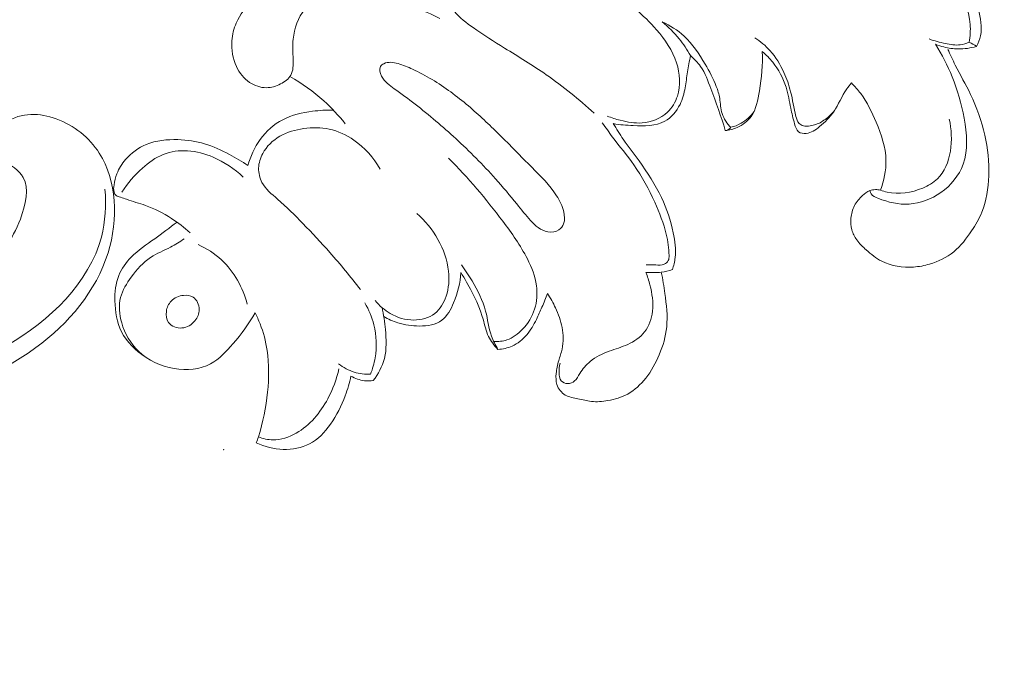
# Model space of a CAD drawing. Units: centimetres. Extents: x 165 to 332, y 127 to 363.
# Drawn here: x 284 to 290, y 239 to 243 of the extents above; entities that cross this region are included whole.
import ezdxf

# ---------------------------------------------------------------- set-up
doc = ezdxf.new("R2010")
doc.units = ezdxf.units.CM
doc.header["$MEASUREMENT"] = 0
doc.layers.add('layer 1', color=7, linetype='Continuous')

msp = doc.modelspace()

# ---------------------------------------------------------------- linework, layer by layer
at = {"layer": 'layer 1', "color": 250, "lineweight": 20}
for points, knots in [([(164.67986, 127.2386), (164.67986, 127.2386), (164.67986, 363.42431), (164.67986, 363.42431), (164.67986, 363.42431), (164.67986, 363.42431), (331.67985, 363.42431), (331.67985, 363.42431), (331.67985, 363.42431), (331.67985, 363.42431), (331.67985, 127.2386), (331.67985, 127.2386), (331.67985, 127.2386), (331.67985, 127.2386), (164.67986, 127.2386), (164.67986, 127.2386)], [0, 0, 0, 0, 0.2, 0.2, 0.2, 0.2, 0.4, 0.4, 0.4, 0.4, 0.6, 0.6, 0.6, 0.6, 1, 1, 1, 1]), ([(290.22939, 242.81179), (290.24079, 242.83369), (290.25029, 242.85719), (290.25539, 242.88129), (290.25539, 242.88129), (290.26759, 242.93809), (290.25559, 242.99799), (290.24179, 243.05619), (290.24179, 243.05619), (290.22669, 243.11959), (290.20949, 243.18089), (290.18129, 243.23719), (290.18129, 243.23719), (290.14949, 243.30049), (290.10379, 243.35739), (290.05359, 243.40859), (290.05359, 243.40859), (289.98359, 243.47999), (289.90469, 243.53999), (289.82409, 243.59779), (289.82409, 243.59779), (289.72219, 243.67079), (289.61759, 243.74039), (289.50679, 243.79819), (289.50679, 243.79819), (289.44239, 243.83179), (289.37599, 243.86139), (289.30849, 243.88799)], [0, 0, 0, 0, 0.125, 0.125, 0.125, 0.125, 0.25, 0.25, 0.25, 0.25, 0.375, 0.375, 0.375, 0.375, 0.5, 0.5, 0.5, 0.5, 0.625, 0.625, 0.625, 0.625, 0.75, 0.75, 0.75, 0.75, 1, 1, 1, 1]), ([(290.18129, 242.83889), (290.18789, 242.87729), (290.19079, 242.91669), (290.18829, 242.95549), (290.18829, 242.95549), (290.18209, 243.05029), (290.14299, 243.14139), (290.09379, 243.22459), (290.09379, 243.22459), (290.01599, 243.35599), (289.91309, 243.46789), (289.79549, 243.56019), (289.79549, 243.56019), (289.68159, 243.64979), (289.55399, 243.72099), (289.42269, 243.78199), (289.42269, 243.78199), (289.35119, 243.81519), (289.27849, 243.84539), (289.20419, 243.87139)], [0, 0, 0, 0, 0.1666667, 0.1666667, 0.1666667, 0.1666667, 0.3333333, 0.3333333, 0.3333333, 0.3333333, 0.5, 0.5, 0.5, 0.5, 0.6666667, 0.6666667, 0.6666667, 0.6666667, 1, 1, 1, 1]), ([(287.144, 243.48559), (287.096, 243.48409), (287.0482, 243.47559), (287.002, 243.46099), (287.002, 243.46099), (286.9525, 243.44529), (286.905, 243.42259), (286.8644, 243.38989), (286.8644, 243.38989), (286.8317, 243.36369), (286.8035, 243.33099), (286.7855, 243.29279), (286.7855, 243.29279), (286.7692, 243.25829), (286.7612, 243.21919), (286.764, 243.18119), (286.764, 243.18119), (286.7678, 243.12949), (286.7917, 243.07959), (286.8242, 243.03909), (286.8242, 243.03909), (286.858, 242.99709), (286.901, 242.96529), (286.9447, 242.93479), (286.9447, 242.93479), (287.0118, 242.88789), (287.0805, 242.84439), (287.1497, 242.80139), (287.1497, 242.80139), (287.2412, 242.74459), (287.3336, 242.68889), (287.4222, 242.62749), (287.4222, 242.62749), (287.5319, 242.55129), (287.6357, 242.46629), (287.7348, 242.37669)], [0, 0, 0, 0, 0.1, 0.1, 0.1, 0.1, 0.2, 0.2, 0.2, 0.2, 0.3, 0.3, 0.3, 0.3, 0.4, 0.4, 0.4, 0.4, 0.5, 0.5, 0.5, 0.5, 0.6, 0.6, 0.6, 0.6, 0.7, 0.7, 0.7, 0.7, 0.8, 0.8, 0.8, 0.8, 1, 1, 1, 1]), ([(287.8194, 242.35779), (287.8474, 242.34659), (287.8762, 242.33779), (287.9054, 242.33029), (287.9054, 242.33029), (287.9518, 242.31829), (287.9993, 242.30939), (288.0474, 242.31289), (288.0474, 242.31289), (288.10739, 242.31729), (288.16819, 242.34099), (288.21229, 242.38249), (288.21229, 242.38249), (288.24279, 242.41119), (288.26529, 242.44829), (288.27829, 242.48829), (288.27829, 242.48829), (288.30069, 242.55729), (288.29489, 242.63479), (288.27249, 242.70429), (288.27249, 242.70429), (288.24629, 242.78569), (288.19739, 242.85639), (288.14199, 242.92029), (288.14199, 242.92029), (288.0565, 243.01889), (287.9554, 243.10159), (287.8481, 243.17389), (287.8481, 243.17389), (287.7612, 243.23249), (287.6702, 243.28429), (287.5771, 243.33199), (287.5771, 243.33199), (287.4662, 243.38869), (287.3523, 243.43939), (287.2358, 243.48269)], [0, 0, 0, 0, 0.1, 0.1, 0.1, 0.1, 0.2, 0.2, 0.2, 0.2, 0.3, 0.3, 0.3, 0.3, 0.4, 0.4, 0.4, 0.4, 0.5, 0.5, 0.5, 0.5, 0.6, 0.6, 0.6, 0.6, 0.7, 0.7, 0.7, 0.7, 0.8, 0.8, 0.8, 0.8, 1, 1, 1, 1]), ([(286.71, 243.14129), (286.6543, 243.15759), (286.5986, 243.17349), (286.5436, 243.19199), (286.5436, 243.19199), (286.4494, 243.22379), (286.3575, 243.26319), (286.2611, 243.28769), (286.2611, 243.28769), (286.178, 243.30879), (286.0915, 243.31899), (286.0059, 243.31519), (286.0059, 243.31519), (285.9216, 243.31159), (285.838, 243.29449), (285.7578, 243.26739), (285.7578, 243.26739), (285.7135, 243.25239), (285.6702, 243.23439), (285.6302, 243.21089), (285.6302, 243.21089), (285.5846, 243.18409), (285.5433, 243.15029), (285.5054, 243.11229), (285.5054, 243.11229), (285.46221, 243.06889), (285.42361, 243.02009), (285.39931, 242.96439), (285.39931, 242.96439), (285.38341, 242.92799), (285.37361, 242.88859), (285.37061, 242.84849), (285.37061, 242.84849), (285.36641, 242.79109), (285.37601, 242.73229), (285.40071, 242.68029), (285.40071, 242.68029), (285.42021, 242.63929), (285.44911, 242.60259), (285.48681, 242.57739), (285.48681, 242.57739), (285.5191, 242.55579), (285.5578, 242.54259), (285.5957, 242.54259), (285.5957, 242.54259), (285.6277, 242.54259), (285.6592, 242.55199), (285.689, 242.56729), (285.689, 242.56729), (285.7157, 242.58089), (285.741, 242.59929), (285.7549, 242.62379), (285.7549, 242.62379), (285.7717, 242.65329), (285.7717, 242.69169), (285.7707, 242.72819), (285.7707, 242.72819), (285.7694, 242.77379), (285.7665, 242.81649), (285.7707, 242.86009), (285.7707, 242.86009), (285.7774, 242.92899), (285.802, 242.99999), (285.8467, 243.05429), (285.8467, 243.05429), (285.8813, 243.09629), (285.9279, 243.12829), (285.9786, 243.14559), (285.9786, 243.14559), (286.0163, 243.15849), (286.0563, 243.16319), (286.0962, 243.16449), (286.0962, 243.16449), (286.1613, 243.16649), (286.2261, 243.15929), (286.2898, 243.14709), (286.2898, 243.14709), (286.3529, 243.13499), (286.415, 243.11789), (286.4762, 243.09779), (286.4762, 243.09779), (286.5622, 243.06959), (286.6463, 243.03539), (286.7271, 242.99489)], [0, 0, 0, 0, 0.0454545, 0.0454545, 0.0454545, 0.0454545, 0.0909091, 0.0909091, 0.0909091, 0.0909091, 0.1363636, 0.1363636, 0.1363636, 0.1363636, 0.1818182, 0.1818182, 0.1818182, 0.1818182, 0.2272727, 0.2272727, 0.2272727, 0.2272727, 0.2727273, 0.2727273, 0.2727273, 0.2727273, 0.3181818, 0.3181818, 0.3181818, 0.3181818, 0.3636364, 0.3636364, 0.3636364, 0.3636364, 0.4090909, 0.4090909, 0.4090909, 0.4090909, 0.4545455, 0.4545455, 0.4545455, 0.4545455, 0.5, 0.5, 0.5, 0.5, 0.5454545, 0.5454545, 0.5454545, 0.5454545, 0.5909091, 0.5909091, 0.5909091, 0.5909091, 0.6363636, 0.6363636, 0.6363636, 0.6363636, 0.6818182, 0.6818182, 0.6818182, 0.6818182, 0.7272727, 0.7272727, 0.7272727, 0.7272727, 0.7727273, 0.7727273, 0.7727273, 0.7727273, 0.8181818, 0.8181818, 0.8181818, 0.8181818, 0.8636364, 0.8636364, 0.8636364, 0.8636364, 0.9090909, 0.9090909, 0.9090909, 0.9090909, 1, 1, 1, 1]), ([(288.17839, 242.97279), (288.21859, 242.93959), (288.25579, 242.90239), (288.28879, 242.86179), (288.28879, 242.86179), (288.31679, 242.82749), (288.34179, 242.79079), (288.36369, 242.75229)], [0, 0, 0, 0, 0.3333333, 0.3333333, 0.3333333, 0.3333333, 1, 1, 1, 1]), ([(288.17839, 242.97279), (288.22979, 242.94879), (288.27919, 242.91809), (288.32099, 242.87969), (288.32099, 242.87969), (288.37699, 242.82809), (288.41929, 242.76249), (288.45849, 242.69599), (288.45849, 242.69599), (288.48619, 242.64919), (288.51239, 242.60179), (288.53169, 242.55129), (288.53169, 242.55129), (288.54129, 242.52599), (288.54929, 242.49979), (288.55369, 242.47289), (288.55369, 242.47289), (288.55919, 242.43979), (288.55949, 242.40559), (288.56949, 242.37399), (288.56949, 242.37399), (288.58039, 242.33989), (288.60269, 242.30879), (288.62749, 242.28279)], [0, 0, 0, 0, 0.1428571, 0.1428571, 0.1428571, 0.1428571, 0.2857143, 0.2857143, 0.2857143, 0.2857143, 0.4285714, 0.4285714, 0.4285714, 0.4285714, 0.5714286, 0.5714286, 0.5714286, 0.5714286, 0.7142857, 0.7142857, 0.7142857, 0.7142857, 1, 1, 1, 1]), ([(289.30239, 242.39389), (289.28509, 242.37179), (289.26459, 242.35239), (289.24179, 242.33559), (289.24179, 242.33559), (289.22049, 242.31999), (289.19729, 242.30679), (289.17229, 242.29959), (289.17229, 242.29959), (289.15949, 242.29599), (289.14639, 242.29389), (289.13309, 242.29279), (289.13309, 242.29279), (289.12199, 242.29189), (289.11089, 242.29159), (289.09999, 242.29429), (289.09999, 242.29429), (289.08949, 242.29679), (289.07919, 242.30209), (289.07169, 242.30959), (289.07169, 242.30959), (289.05989, 242.32139), (289.05489, 242.33869), (289.05059, 242.35569), (289.05059, 242.35569), (289.03669, 242.41109), (289.02999, 242.46419), (289.01669, 242.51679), (289.01669, 242.51679), (289.00589, 242.55959), (288.99069, 242.60189), (288.97199, 242.64269), (288.97199, 242.64269), (288.94839, 242.69419), (288.91939, 242.74309), (288.88189, 242.78479), (288.88189, 242.78479), (288.85289, 242.81699), (288.81889, 242.84489), (288.78249, 242.86809)], [0, 0, 0, 0, 0.0909091, 0.0909091, 0.0909091, 0.0909091, 0.1818182, 0.1818182, 0.1818182, 0.1818182, 0.2727273, 0.2727273, 0.2727273, 0.2727273, 0.3636364, 0.3636364, 0.3636364, 0.3636364, 0.4545455, 0.4545455, 0.4545455, 0.4545455, 0.5454545, 0.5454545, 0.5454545, 0.5454545, 0.6363636, 0.6363636, 0.6363636, 0.6363636, 0.7272727, 0.7272727, 0.7272727, 0.7272727, 0.8181818, 0.8181818, 0.8181818, 0.8181818, 1, 1, 1, 1]), ([(289.92039, 242.86079), (289.95479, 242.84759), (289.99049, 242.83869), (290.02699, 242.83099), (290.02699, 242.83099), (290.05889, 242.82429), (290.09139, 242.81849), (290.12329, 242.82229), (290.12329, 242.82229), (290.14319, 242.82469), (290.16289, 242.83079), (290.18129, 242.83889)], [0, 0, 0, 0, 0.25, 0.25, 0.25, 0.25, 0.5, 0.5, 0.5, 0.5, 1, 1, 1, 1]), ([(289.60259, 241.87429), (289.59189, 241.87669), (289.58079, 241.87779), (289.56969, 241.87749), (289.56969, 241.87749), (289.55709, 241.87729), (289.54429, 241.87529), (289.53259, 241.87099), (289.53259, 241.87099), (289.51479, 241.86429), (289.49939, 241.85209), (289.48509, 241.83879), (289.48509, 241.83879), (289.46439, 241.81959), (289.44619, 241.79809), (289.43339, 241.77339), (289.43339, 241.77339), (289.42029, 241.74809), (289.41289, 241.71949), (289.41039, 241.69059), (289.41039, 241.69059), (289.40829, 241.66549), (289.40969, 241.64029), (289.41619, 241.61629), (289.41619, 241.61629), (289.42249, 241.59269), (289.43359, 241.5704), (289.44759, 241.5505), (289.44759, 241.5505), (289.46519, 241.5254), (289.48739, 241.5042), (289.51039, 241.4839), (289.51039, 241.4839), (289.54169, 241.4562), (289.57439, 241.4301), (289.61109, 241.4111), (289.61109, 241.4111), (289.67369, 241.3788), (289.74789, 241.3673), (289.81859, 241.3724), (289.81859, 241.3724), (289.85439, 241.375), (289.88929, 241.3818), (289.92359, 241.3921), (289.92359, 241.3921), (289.98009, 241.4091), (290.03479, 241.4356), (290.08059, 241.4726), (290.08059, 241.4726), (290.12689, 241.5102), (290.16389, 241.5586), (290.19729, 241.60889), (290.19729, 241.60889), (290.22299, 241.64749), (290.24649, 241.68729), (290.26399, 241.72969), (290.26399, 241.72969), (290.29469, 241.80409), (290.30699, 241.88649), (290.30929, 241.96819), (290.30929, 241.96819), (290.31189, 242.05769), (290.30249, 242.14639), (290.28299, 242.23309), (290.28299, 242.23309), (290.26249, 242.32489), (290.23069, 242.41429), (290.19019, 242.49919), (290.19019, 242.49919), (290.15929, 242.56399), (290.12329, 242.62619), (290.09099, 242.69029), (290.09099, 242.69029), (290.07399, 242.72419), (290.05799, 242.75859), (290.04199, 242.79299)], [0, 0, 0, 0, 0.05, 0.05, 0.05, 0.05, 0.1, 0.1, 0.1, 0.1, 0.15, 0.15, 0.15, 0.15, 0.2, 0.2, 0.2, 0.2, 0.25, 0.25, 0.25, 0.25, 0.3, 0.3, 0.3, 0.3, 0.35, 0.35, 0.35, 0.35, 0.4, 0.4, 0.4, 0.4, 0.45, 0.45, 0.45, 0.45, 0.5, 0.5, 0.5, 0.5, 0.55, 0.55, 0.55, 0.55, 0.6, 0.6, 0.6, 0.6, 0.65, 0.65, 0.65, 0.65, 0.7, 0.7, 0.7, 0.7, 0.75, 0.75, 0.75, 0.75, 0.8, 0.8, 0.8, 0.8, 0.85, 0.85, 0.85, 0.85, 0.9, 0.9, 0.9, 0.9, 1, 1, 1, 1]), ([(289.96259, 242.82599), (290.00419, 242.75879), (290.04039, 242.68759), (290.07009, 242.61449), (290.07009, 242.61449), (290.10539, 242.52739), (290.13159, 242.43769), (290.14899, 242.34289), (290.14899, 242.34289), (290.16729, 242.24249), (290.17589, 242.13649), (290.14209, 242.04349), (290.14209, 242.04349), (290.11539, 241.97019), (290.06239, 241.90489), (289.99689, 241.85859), (289.99689, 241.85859), (289.93519, 241.81489), (289.86249, 241.78799), (289.78999, 241.78349), (289.78999, 241.78349), (289.72169, 241.77909), (289.65349, 241.79459), (289.58639, 241.82159), (289.58639, 241.82159), (289.56979, 241.82829), (289.55319, 241.83569), (289.54299, 241.84929), (289.54299, 241.84929), (289.53829, 241.85569), (289.53489, 241.86329), (289.53259, 241.87099)], [0, 0, 0, 0, 0.1111111, 0.1111111, 0.1111111, 0.1111111, 0.2222222, 0.2222222, 0.2222222, 0.2222222, 0.3333333, 0.3333333, 0.3333333, 0.3333333, 0.4444444, 0.4444444, 0.4444444, 0.4444444, 0.5555556, 0.5555556, 0.5555556, 0.5555556, 0.6666667, 0.6666667, 0.6666667, 0.6666667, 0.7777778, 0.7777778, 0.7777778, 0.7777778, 1, 1, 1, 1]), ([(289.96259, 242.82599), (289.98009, 242.81889), (289.99799, 242.81299), (290.01629, 242.80829), (290.01629, 242.80829), (290.04659, 242.80059), (290.07779, 242.79639), (290.10909, 242.79589), (290.10909, 242.79589), (290.14969, 242.79529), (290.19039, 242.80079), (290.22939, 242.81179)], [0, 0, 0, 0, 0.25, 0.25, 0.25, 0.25, 0.5, 0.5, 0.5, 0.5, 1, 1, 1, 1]), ([(287.8594, 242.30839), (287.9023, 242.30029), (287.945, 242.29759), (287.9896, 242.29559), (287.9896, 242.29559), (288.0606, 242.29229), (288.13609, 242.29059), (288.19599, 242.32409), (288.19599, 242.32409), (288.23829, 242.34779), (288.27269, 242.38889), (288.29489, 242.43389), (288.29489, 242.43389), (288.31189, 242.46839), (288.32169, 242.50529), (288.32839, 242.54269), (288.32839, 242.54269), (288.33459, 242.57669), (288.33819, 242.61109), (288.34339, 242.64529), (288.34339, 242.64529), (288.34889, 242.68119), (288.35619, 242.71679), (288.36369, 242.75229)], [0, 0, 0, 0, 0.1428571, 0.1428571, 0.1428571, 0.1428571, 0.2857143, 0.2857143, 0.2857143, 0.2857143, 0.4285714, 0.4285714, 0.4285714, 0.4285714, 0.5714286, 0.5714286, 0.5714286, 0.5714286, 0.7142857, 0.7142857, 0.7142857, 0.7142857, 1, 1, 1, 1]), ([(288.36369, 242.75229), (288.38789, 242.73129), (288.41059, 242.70769), (288.42879, 242.68139), (288.42879, 242.68139), (288.45899, 242.63789), (288.47719, 242.58699), (288.49569, 242.53659), (288.49569, 242.53659), (288.52939, 242.44519), (288.56439, 242.35569), (288.58969, 242.26239)], [0, 0, 0, 0, 0.25, 0.25, 0.25, 0.25, 0.5, 0.5, 0.5, 0.5, 1, 1, 1, 1]), ([(288.58969, 242.26239), (288.61629, 242.26539), (288.64239, 242.27239), (288.66729, 242.28349), (288.66729, 242.28349), (288.70299, 242.29939), (288.73609, 242.32399), (288.75869, 242.35489), (288.75869, 242.35489), (288.79279, 242.40139), (288.80309, 242.46249), (288.81239, 242.52199), (288.81239, 242.52199), (288.82589, 242.60899), (288.83689, 242.69279), (288.83189, 242.77829)], [0, 0, 0, 0, 0.2, 0.2, 0.2, 0.2, 0.4, 0.4, 0.4, 0.4, 0.6, 0.6, 0.6, 0.6, 1, 1, 1, 1]), ([(288.83189, 242.77829), (288.85679, 242.75749), (288.87969, 242.73419), (288.90009, 242.70879), (288.90009, 242.70879), (288.93879, 242.66079), (288.96849, 242.60509), (288.98679, 242.54579), (288.98679, 242.54579), (289.00069, 242.50069), (289.00799, 242.45369), (289.01739, 242.40859), (289.01739, 242.40859), (289.02429, 242.37509), (289.03249, 242.34279), (289.04229, 242.30729), (289.04229, 242.30729), (289.04769, 242.28759), (289.05359, 242.26699), (289.06779, 242.25559), (289.06779, 242.25559), (289.08059, 242.24529), (289.09989, 242.24239), (289.11759, 242.24409), (289.11759, 242.24409), (289.15149, 242.24719), (289.17909, 242.26719), (289.20499, 242.28859), (289.20499, 242.28859), (289.24029, 242.31779), (289.27219, 242.34949), (289.29739, 242.38629), (289.29739, 242.38629), (289.32919, 242.43289), (289.35019, 242.48759), (289.38259, 242.53429), (289.38259, 242.53429), (289.39209, 242.54799), (289.40259, 242.56089), (289.41319, 242.57379)], [0, 0, 0, 0, 0.0909091, 0.0909091, 0.0909091, 0.0909091, 0.1818182, 0.1818182, 0.1818182, 0.1818182, 0.2727273, 0.2727273, 0.2727273, 0.2727273, 0.3636364, 0.3636364, 0.3636364, 0.3636364, 0.4545455, 0.4545455, 0.4545455, 0.4545455, 0.5454545, 0.5454545, 0.5454545, 0.5454545, 0.6363636, 0.6363636, 0.6363636, 0.6363636, 0.7272727, 0.7272727, 0.7272727, 0.7272727, 0.8181818, 0.8181818, 0.8181818, 0.8181818, 1, 1, 1, 1]), ([(283.45985, 241.14983), (283.56774, 241.19929), (283.66965, 241.26892), (283.75743, 241.34989), (283.75743, 241.34989), (283.85767, 241.44234), (283.93949, 241.54957), (283.99095, 241.68523), (283.99095, 241.68523), (284.02657, 241.77914), (284.04766, 241.88666), (284.00959, 241.95664), (284.00959, 241.95664), (283.98331, 242.00494), (283.92886, 242.03536), (283.87323, 242.07369), (283.87323, 242.07369), (283.83321, 242.10126), (283.79261, 242.13294), (283.78851, 242.17116), (283.78851, 242.17116), (283.78335, 242.21937), (283.83627, 242.278), (283.89213, 242.31495), (283.89213, 242.31495), (284.00038, 242.38656), (284.11965, 242.37678), (284.22364, 242.33914), (284.22364, 242.33914), (284.34207, 242.29627), (284.44067, 242.21727), (284.5058, 242.11538), (284.5058, 242.11538), (284.62044, 241.93605), (284.6314, 241.68581), (284.56271, 241.4649), (284.56271, 241.4649), (284.48521, 241.21571), (284.30634, 241.00384), (284.09141, 240.8466), (284.09141, 240.8466), (283.82548, 240.65205), (283.50435, 240.54114), (283.19427, 240.53447), (283.19427, 240.53447), (282.971, 240.52967), (282.75347, 240.5789), (282.55077, 240.65576), (282.55077, 240.65576), (282.34028, 240.73558), (282.1458, 240.84519), (281.96658, 240.97506), (281.96658, 240.97506), (281.80893, 241.08928), (281.66309, 241.2192), (281.54517, 241.37505), (281.54517, 241.37505), (281.36738, 241.61005), (281.25306, 241.90404), (281.24163, 242.20813), (281.24163, 242.20813), (281.236, 242.358), (281.25536, 242.51033), (281.29298, 242.65848)], [0, 0, 0, 0, 0.0588235, 0.0588235, 0.0588235, 0.0588235, 0.1176471, 0.1176471, 0.1176471, 0.1176471, 0.1764706, 0.1764706, 0.1764706, 0.1764706, 0.2352941, 0.2352941, 0.2352941, 0.2352941, 0.2941176, 0.2941176, 0.2941176, 0.2941176, 0.3529412, 0.3529412, 0.3529412, 0.3529412, 0.4117647, 0.4117647, 0.4117647, 0.4117647, 0.4705882, 0.4705882, 0.4705882, 0.4705882, 0.5294118, 0.5294118, 0.5294118, 0.5294118, 0.5882353, 0.5882353, 0.5882353, 0.5882353, 0.6470588, 0.6470588, 0.6470588, 0.6470588, 0.7058824, 0.7058824, 0.7058824, 0.7058824, 0.7647059, 0.7647059, 0.7647059, 0.7647059, 0.8235294, 0.8235294, 0.8235294, 0.8235294, 0.8823529, 0.8823529, 0.8823529, 0.8823529, 1, 1, 1, 1]), ([(286.3624, 242.69949), (286.3534, 242.69509), (286.3448, 242.68889), (286.34, 242.68089), (286.34, 242.68089), (286.3298, 242.66379), (286.3372, 242.63879), (286.3479, 242.61849), (286.3479, 242.61849), (286.3679, 242.58049), (286.3994, 242.55849), (286.4308, 242.53599), (286.4308, 242.53599), (286.4762, 242.50349), (286.5216, 242.46969), (286.5662, 242.43499), (286.5662, 242.43499), (286.658, 242.36369), (286.7465, 242.28889), (286.8318, 242.21039), (286.8318, 242.21039), (286.9221, 242.12729), (287.0089, 242.04009), (287.0909, 241.94849), (287.0909, 241.94849), (287.1388, 241.89499), (287.1852, 241.83989), (287.2302, 241.78409), (287.2302, 241.78409), (287.2597, 241.74759), (287.2886, 241.71069), (287.3202, 241.67589), (287.3202, 241.67589), (287.3356, 241.65899), (287.3516, 241.64269), (287.37, 241.62959), (287.37, 241.62959), (287.3887, 241.61639), (287.4098, 241.60649), (287.4329, 241.60269), (287.4329, 241.60269), (287.4576, 241.59859), (287.4845, 241.60139), (287.5048, 241.61529), (287.5048, 241.61529), (287.5187, 241.62469), (287.5294, 241.63939), (287.5353, 241.65529), (287.5353, 241.65529), (287.5444, 241.67979), (287.542, 241.70729), (287.5359, 241.73309), (287.5359, 241.73309), (287.5269, 241.77119), (287.5099, 241.80569), (287.4895, 241.83779), (287.4895, 241.83779), (287.4455, 241.90699), (287.3859, 241.96489), (287.3276, 242.02319), (287.3276, 242.02319), (287.256, 242.09489), (287.1863, 242.16709), (287.1148, 242.23779), (287.1148, 242.23779), (287.0499, 242.30189), (286.9835, 242.36479), (286.9138, 242.42379), (286.9138, 242.42379), (286.8391, 242.48699), (286.7606, 242.54569), (286.6766, 242.59599), (286.6766, 242.59599), (286.6354, 242.62069), (286.5929, 242.64329), (286.5499, 242.66349), (286.5499, 242.66349), (286.5193, 242.67789), (286.4885, 242.69099), (286.4548, 242.70019), (286.4548, 242.70019), (286.4241, 242.70849), (286.3911, 242.71349), (286.3624, 242.69949)], [0, 0, 0, 0, 0.0454545, 0.0454545, 0.0454545, 0.0454545, 0.0909091, 0.0909091, 0.0909091, 0.0909091, 0.1363636, 0.1363636, 0.1363636, 0.1363636, 0.1818182, 0.1818182, 0.1818182, 0.1818182, 0.2272727, 0.2272727, 0.2272727, 0.2272727, 0.2727273, 0.2727273, 0.2727273, 0.2727273, 0.3181818, 0.3181818, 0.3181818, 0.3181818, 0.3636364, 0.3636364, 0.3636364, 0.3636364, 0.4090909, 0.4090909, 0.4090909, 0.4090909, 0.4545455, 0.4545455, 0.4545455, 0.4545455, 0.5, 0.5, 0.5, 0.5, 0.5454545, 0.5454545, 0.5454545, 0.5454545, 0.5909091, 0.5909091, 0.5909091, 0.5909091, 0.6363636, 0.6363636, 0.6363636, 0.6363636, 0.6818182, 0.6818182, 0.6818182, 0.6818182, 0.7272727, 0.7272727, 0.7272727, 0.7272727, 0.7727273, 0.7727273, 0.7727273, 0.7727273, 0.8181818, 0.8181818, 0.8181818, 0.8181818, 0.8636364, 0.8636364, 0.8636364, 0.8636364, 0.9090909, 0.9090909, 0.9090909, 0.9090909, 1, 1, 1, 1]), ([(286.1101, 242.30789), (286.0678, 242.36129), (286.0212, 242.41139), (285.9707, 242.45709), (285.9707, 242.45709), (285.9033, 242.51809), (285.8288, 242.57139), (285.7499, 242.61589)], [0, 0, 0, 0, 0.3333333, 0.3333333, 0.3333333, 0.3333333, 1, 1, 1, 1]), ([(289.41319, 242.57379), (289.43479, 242.55199), (289.45529, 242.52879), (289.47369, 242.50429), (289.47369, 242.50429), (289.51619, 242.44749), (289.54759, 242.38329), (289.57549, 242.31679), (289.57549, 242.31679), (289.60879, 242.23699), (289.63709, 242.15389), (289.63879, 242.06869), (289.63879, 242.06869), (289.64009, 242.00289), (289.62569, 241.93599), (289.60259, 241.87429)], [0, 0, 0, 0, 0.2, 0.2, 0.2, 0.2, 0.4, 0.4, 0.4, 0.4, 0.6, 0.6, 0.6, 0.6, 1, 1, 1, 1]), ([(286.033, 242.39649), (285.9878, 242.39789), (285.9427, 242.39479), (285.8975, 242.38899), (285.8975, 242.38899), (285.83, 242.38019), (285.7623, 242.36529), (285.7024, 242.33379), (285.7024, 242.33379), (285.645, 242.30349), (285.5949, 242.25789), (285.5561, 242.20459), (285.5561, 242.20459), (285.5188, 242.15339), (285.49181, 242.09509), (285.47591, 242.03439)], [0, 0, 0, 0, 0.2, 0.2, 0.2, 0.2, 0.4, 0.4, 0.4, 0.4, 0.6, 0.6, 0.6, 0.6, 1, 1, 1, 1]), ([(288.62629, 242.28419), (288.64949, 242.28979), (288.67219, 242.29839), (288.69319, 242.31029), (288.69319, 242.31029), (288.72679, 242.32939), (288.75599, 242.35699), (288.77849, 242.38849)], [0, 0, 0, 0, 0.3333333, 0.3333333, 0.3333333, 0.3333333, 1, 1, 1, 1]), ([(289.60259, 241.87429), (289.61709, 241.86919), (289.63199, 241.86499), (289.64699, 241.86179), (289.64699, 241.86179), (289.72309, 241.84579), (289.80529, 241.85719), (289.87859, 241.88809), (289.87859, 241.88809), (289.91389, 241.90289), (289.94709, 241.92229), (289.97379, 241.94819), (289.97379, 241.94819), (290.06729, 242.03879), (290.08119, 242.20859), (290.05169, 242.33759)], [0, 0, 0, 0, 0.2, 0.2, 0.2, 0.2, 0.4, 0.4, 0.4, 0.4, 0.6, 0.6, 0.6, 0.6, 1, 1, 1, 1]), ([(286.3385, 242.01099), (286.2965, 242.08549), (286.2376, 242.15179), (286.1668, 242.20069), (286.1668, 242.20069), (286.1178, 242.23459), (286.063, 242.26009), (286.0057, 242.27229), (286.0057, 242.27229), (285.9514, 242.28389), (285.8948, 242.28359), (285.8393, 242.27589), (285.8393, 242.27589), (285.7847, 242.26829), (285.7311, 242.25349), (285.6835, 242.22579), (285.6835, 242.22579), (285.6376, 242.19909), (285.5973, 242.16029), (285.5719, 242.11309), (285.5719, 242.11309), (285.5563, 242.08389), (285.5464, 242.05139), (285.5454, 242.01819), (285.5454, 242.01819), (285.5445, 241.98599), (285.552, 241.95309), (285.5666, 241.92509), (285.5666, 241.92509), (285.5898, 241.88099), (285.6308, 241.84919), (285.6693, 241.81599), (285.6693, 241.81599), (285.7282, 241.76519), (285.7811, 241.71139), (285.834, 241.65669), (285.834, 241.65669), (285.8938, 241.59479), (285.9535, 241.5318), (286.011, 241.467), (286.011, 241.467), (286.0801, 241.389), (286.146, 241.3082), (286.2093, 241.2254)], [0, 0, 0, 0, 0.0833333, 0.0833333, 0.0833333, 0.0833333, 0.1666667, 0.1666667, 0.1666667, 0.1666667, 0.25, 0.25, 0.25, 0.25, 0.3333333, 0.3333333, 0.3333333, 0.3333333, 0.4166667, 0.4166667, 0.4166667, 0.4166667, 0.5, 0.5, 0.5, 0.5, 0.5833333, 0.5833333, 0.5833333, 0.5833333, 0.6666667, 0.6666667, 0.6666667, 0.6666667, 0.75, 0.75, 0.75, 0.75, 0.8333333, 0.8333333, 0.8333333, 0.8333333, 1, 1, 1, 1]), ([(288.0741, 241.3879), (288.09499, 241.3861), (288.11559, 241.387), (288.13699, 241.386), (288.13699, 241.386), (288.15579, 241.3852), (288.17509, 241.3829), (288.19219, 241.3904), (288.19219, 241.3904), (288.20339, 241.3952), (288.21359, 241.4042), (288.21859, 241.4151), (288.21859, 241.4151), (288.22329, 241.4251), (288.22349, 241.4367), (288.22339, 241.4481), (288.22339, 241.4481), (288.22299, 241.496), (288.21599, 241.5416), (288.20519, 241.58649), (288.20519, 241.58649), (288.18789, 241.65789), (288.16099, 241.72759), (288.13029, 241.79529), (288.13029, 241.79529), (288.09159, 241.88049), (288.047, 241.96249), (287.9939, 242.03849), (287.9939, 242.03849), (287.9502, 242.10079), (287.9008, 242.15909), (287.8551, 242.22009), (287.8551, 242.22009), (287.8319, 242.25099), (287.8096, 242.28259), (287.7874, 242.31429)], [0, 0, 0, 0, 0.1, 0.1, 0.1, 0.1, 0.2, 0.2, 0.2, 0.2, 0.3, 0.3, 0.3, 0.3, 0.4, 0.4, 0.4, 0.4, 0.5, 0.5, 0.5, 0.5, 0.6, 0.6, 0.6, 0.6, 0.7, 0.7, 0.7, 0.7, 0.8, 0.8, 0.8, 0.8, 1, 1, 1, 1]), ([(288.24499, 241.3557), (288.25369, 241.3812), (288.26029, 241.4076), (288.26339, 241.4344), (288.26339, 241.4344), (288.26969, 241.4878), (288.26249, 241.5422), (288.25119, 241.59539), (288.25119, 241.59539), (288.23419, 241.67559), (288.20809, 241.75279), (288.17349, 241.82599), (288.17349, 241.82599), (288.13359, 241.91029), (288.0825, 241.98929), (288.0277, 242.06489), (288.0277, 242.06489), (287.9934, 242.11209), (287.9577, 242.15799), (287.9248, 242.20599), (287.9248, 242.20599), (287.9019, 242.23939), (287.8804, 242.27369), (287.8594, 242.30839)], [0, 0, 0, 0, 0.1428571, 0.1428571, 0.1428571, 0.1428571, 0.2857143, 0.2857143, 0.2857143, 0.2857143, 0.4285714, 0.4285714, 0.4285714, 0.4285714, 0.5714286, 0.5714286, 0.5714286, 0.5714286, 0.7142857, 0.7142857, 0.7142857, 0.7142857, 1, 1, 1, 1]), ([(288.58969, 242.26239), (288.59789, 242.26369), (288.60609, 242.26659), (288.61299, 242.27139), (288.61299, 242.27139), (288.61809, 242.27479), (288.62259, 242.27929), (288.62629, 242.28419)], [0, 0, 0, 0, 0.3333333, 0.3333333, 0.3333333, 0.3333333, 1, 1, 1, 1]), ([(285.47591, 242.03439), (285.43681, 242.06069), (285.39621, 242.08439), (285.35451, 242.10659), (285.35451, 242.10659), (285.30241, 242.13449), (285.24881, 242.16019), (285.19271, 242.17699), (285.19271, 242.17699), (285.13661, 242.19379), (285.07801, 242.20179), (285.01861, 242.20369), (285.01861, 242.20369), (284.94801, 242.20579), (284.87611, 242.19939), (284.81161, 242.17229), (284.81161, 242.17229), (284.76041, 242.15069), (284.71391, 242.11619), (284.67711, 242.07339), (284.67711, 242.07339), (284.65341, 242.04569), (284.63371, 242.01469), (284.62061, 241.98109), (284.62061, 241.98109), (284.61171, 241.95799), (284.60581, 241.93359), (284.60181, 241.90879), (284.60181, 241.90879), (284.59931, 241.89299), (284.59761, 241.87709), (284.60181, 241.86129), (284.60181, 241.86129), (284.60421, 241.85249), (284.60841, 241.84379), (284.61501, 241.83839), (284.61501, 241.83839), (284.62281, 241.83209), (284.63381, 241.83049), (284.64421, 241.82799), (284.64421, 241.82799), (284.65811, 241.82459), (284.67081, 241.81939), (284.68371, 241.81469), (284.68371, 241.81469), (284.72381, 241.79989), (284.76601, 241.78909), (284.80691, 241.77469), (284.80691, 241.77469), (284.86691, 241.75359), (284.92391, 241.72469), (284.97721, 241.69009), (284.97721, 241.69009), (285.02001, 241.66229), (285.06041, 241.63079), (285.09761, 241.59589)], [0, 0, 0, 0, 0.0666667, 0.0666667, 0.0666667, 0.0666667, 0.1333333, 0.1333333, 0.1333333, 0.1333333, 0.2, 0.2, 0.2, 0.2, 0.2666667, 0.2666667, 0.2666667, 0.2666667, 0.3333333, 0.3333333, 0.3333333, 0.3333333, 0.4, 0.4, 0.4, 0.4, 0.4666667, 0.4666667, 0.4666667, 0.4666667, 0.5333333, 0.5333333, 0.5333333, 0.5333333, 0.6, 0.6, 0.6, 0.6, 0.6666667, 0.6666667, 0.6666667, 0.6666667, 0.7333333, 0.7333333, 0.7333333, 0.7333333, 0.8, 0.8, 0.8, 0.8, 0.8666667, 0.8666667, 0.8666667, 0.8666667, 1, 1, 1, 1]), ([(284.65371, 241.86119), (284.69001, 241.91949), (284.73561, 241.97139), (284.78711, 242.01759), (284.78711, 242.01759), (284.82801, 242.05419), (284.87261, 242.08729), (284.92281, 242.10729), (284.92281, 242.10729), (284.97251, 242.12719), (285.02761, 242.13429), (285.08141, 242.13099), (285.08141, 242.13099), (285.13911, 242.12749), (285.19511, 242.11189), (285.24831, 242.08929), (285.24831, 242.08929), (285.32101, 242.05829), (285.38851, 242.01429), (285.44541, 241.95999)], [0, 0, 0, 0, 0.1666667, 0.1666667, 0.1666667, 0.1666667, 0.3333333, 0.3333333, 0.3333333, 0.3333333, 0.5, 0.5, 0.5, 0.5, 0.6666667, 0.6666667, 0.6666667, 0.6666667, 1, 1, 1, 1]), ([(287.0795, 240.8866), (287.1084, 240.885), (287.1382, 240.8881), (287.1656, 240.8975), (287.1656, 240.8975), (287.2044, 240.9106), (287.2385, 240.9362), (287.2673, 240.9665), (287.2673, 240.9665), (287.303, 241.0041), (287.3304, 241.049), (287.3459, 241.098), (287.3459, 241.098), (287.3615, 241.1469), (287.3653, 241.2), (287.3585, 241.251), (287.3585, 241.251), (287.3504, 241.3122), (287.3271, 241.3705), (287.299, 241.4255), (287.299, 241.4255), (287.254, 241.5135), (287.1969, 241.59339), (287.1378, 241.67179), (287.1378, 241.67179), (287.0289, 241.81629), (286.9133, 241.95589), (286.7846, 242.08209)], [0, 0, 0, 0, 0.125, 0.125, 0.125, 0.125, 0.25, 0.25, 0.25, 0.25, 0.375, 0.375, 0.375, 0.375, 0.5, 0.5, 0.5, 0.5, 0.625, 0.625, 0.625, 0.625, 0.75, 0.75, 0.75, 0.75, 1, 1, 1, 1]), ([(284.54276, 241.88033), (284.55084, 241.77749), (284.54606, 241.67009), (284.51917, 241.56758), (284.51917, 241.56758), (284.44213, 241.2739), (284.18351, 241.0202), (283.90359, 240.86166), (283.90359, 240.86166), (283.71247, 240.75342), (283.51142, 240.68953), (283.30617, 240.66221), (283.30617, 240.66221), (283.1069, 240.6357), (282.90369, 240.64366), (282.71312, 240.68462)], [0, 0, 0, 0, 0.2, 0.2, 0.2, 0.2, 0.4, 0.4, 0.4, 0.4, 0.6, 0.6, 0.6, 0.6, 1, 1, 1, 1]), ([(286.3066, 241.1538), (286.3336, 241.1204), (286.3667, 241.0915), (286.404, 241.0697), (286.404, 241.0697), (286.4505, 241.0425), (286.5035, 241.0265), (286.558, 241.0268), (286.558, 241.0268), (286.6068, 241.027), (286.6568, 241.0404), (286.6943, 241.0697), (286.6943, 241.0697), (286.7296, 241.0973), (286.7539, 241.1389), (286.7687, 241.1825), (286.7687, 241.1825), (286.7865, 241.2351), (286.7905, 241.2906), (286.7846, 241.3453), (286.7846, 241.3453), (286.7691, 241.4897), (286.6851, 241.62859), (286.5775, 241.72289)], [0, 0, 0, 0, 0.1428571, 0.1428571, 0.1428571, 0.1428571, 0.2857143, 0.2857143, 0.2857143, 0.2857143, 0.4285714, 0.4285714, 0.4285714, 0.4285714, 0.5714286, 0.5714286, 0.5714286, 0.5714286, 0.7142857, 0.7142857, 0.7142857, 0.7142857, 1, 1, 1, 1]), ([(285.01361, 241.66509), (284.96431, 241.62969), (284.91661, 241.59229), (284.86711, 241.5569), (284.86711, 241.5569), (284.81431, 241.5191), (284.75961, 241.4837), (284.71381, 241.4371), (284.71381, 241.4371), (284.67981, 241.4026), (284.65081, 241.3619), (284.63291, 241.3173), (284.63291, 241.3173), (284.61221, 241.2657), (284.60661, 241.2088), (284.60751, 241.1518), (284.60751, 241.1518), (284.60861, 241.0816), (284.61981, 241.0113), (284.65081, 240.9501), (284.65081, 240.9501), (284.68471, 240.8831), (284.74251, 240.827), (284.80581, 240.7872)], [0, 0, 0, 0, 0.1428571, 0.1428571, 0.1428571, 0.1428571, 0.2857143, 0.2857143, 0.2857143, 0.2857143, 0.4285714, 0.4285714, 0.4285714, 0.4285714, 0.5714286, 0.5714286, 0.5714286, 0.5714286, 0.7142857, 0.7142857, 0.7142857, 0.7142857, 1, 1, 1, 1]), ([(285.06001, 241.556), (285.03061, 241.5375), (285.00141, 241.5189), (284.97061, 241.5027), (284.97061, 241.5027), (284.92731, 241.4799), (284.88111, 241.462), (284.84081, 241.4352), (284.84081, 241.4352), (284.79141, 241.4024), (284.75101, 241.3563), (284.71471, 241.3068), (284.71471, 241.3068), (284.68471, 241.2658), (284.65741, 241.2224), (284.64511, 241.1746), (284.64511, 241.1746), (284.63141, 241.1214), (284.63611, 241.0628), (284.65171, 241.0082), (284.65171, 241.0082), (284.67171, 240.9379), (284.70961, 240.874), (284.76081, 240.8246), (284.76081, 240.8246), (284.82371, 240.764), (284.90661, 240.7251), (284.99511, 240.7105), (284.99511, 240.7105), (285.07641, 240.697), (285.16261, 240.704), (285.23221, 240.7409), (285.23221, 240.7409), (285.28911, 240.7711), (285.33491, 240.8213), (285.37801, 240.8722), (285.37801, 240.8722), (285.43231, 240.9362), (285.48221, 241.0013), (285.522, 241.0738)], [0, 0, 0, 0, 0.0909091, 0.0909091, 0.0909091, 0.0909091, 0.1818182, 0.1818182, 0.1818182, 0.1818182, 0.2727273, 0.2727273, 0.2727273, 0.2727273, 0.3636364, 0.3636364, 0.3636364, 0.3636364, 0.4545455, 0.4545455, 0.4545455, 0.4545455, 0.5454545, 0.5454545, 0.5454545, 0.5454545, 0.6363636, 0.6363636, 0.6363636, 0.6363636, 0.7272727, 0.7272727, 0.7272727, 0.7272727, 0.8181818, 0.8181818, 0.8181818, 0.8181818, 1, 1, 1, 1]), ([(285.15021, 241.5186), (285.20551, 241.4937), (285.25811, 241.4608), (285.30311, 241.4192), (285.30311, 241.4192), (285.38541, 241.3431), (285.44241, 241.2377), (285.47141, 241.1297)], [0, 0, 0, 0, 0.3333333, 0.3333333, 0.3333333, 0.3333333, 1, 1, 1, 1]), ([(286.8686, 241.3869), (286.8936, 241.3534), (286.9163, 241.3182), (286.9378, 241.282), (286.9378, 241.282), (286.9745, 241.2198), (287.0076, 241.1545), (287.0261, 241.0849), (287.0261, 241.0849), (287.0404, 241.0312), (287.0461, 240.9749), (287.0646, 240.9227), (287.0646, 240.9227), (287.0754, 240.8922), (287.0905, 240.8632), (287.1068, 240.8353)], [0, 0, 0, 0, 0.2, 0.2, 0.2, 0.2, 0.4, 0.4, 0.4, 0.4, 0.6, 0.6, 0.6, 0.6, 1, 1, 1, 1]), ([(286.3619, 241.049), (286.391, 241.0326), (286.4221, 241.0192), (286.4538, 241.0092), (286.4538, 241.0092), (286.4989, 240.995), (286.5454, 240.9877), (286.5944, 240.9878), (286.5944, 240.9878), (286.6466, 240.9878), (286.7016, 240.9962), (286.741, 241.0256), (286.741, 241.0256), (286.7767, 241.0522), (286.7995, 241.096), (286.8179, 241.1401), (286.8179, 241.1401), (286.8447, 241.2044), (286.862, 241.2691), (286.8644, 241.3364)], [0, 0, 0, 0, 0.1666667, 0.1666667, 0.1666667, 0.1666667, 0.3333333, 0.3333333, 0.3333333, 0.3333333, 0.5, 0.5, 0.5, 0.5, 0.6666667, 0.6666667, 0.6666667, 0.6666667, 1, 1, 1, 1]), ([(287.1068, 240.8353), (287.0825, 240.8601), (287.0604, 240.8884), (287.0454, 240.9198), (287.0454, 240.9198), (287.0285, 240.9551), (287.0207, 240.9943), (287.0098, 241.0324), (287.0098, 241.0324), (286.9921, 241.0947), (286.9661, 241.1538), (286.9368, 241.2111), (286.9368, 241.2111), (286.9148, 241.2541), (286.8909, 241.2961), (286.8644, 241.3364)], [0, 0, 0, 0, 0.2, 0.2, 0.2, 0.2, 0.4, 0.4, 0.4, 0.4, 0.6, 0.6, 0.6, 0.6, 1, 1, 1, 1]), ([(287.4296, 241.2004), (287.4497, 241.1703), (287.4672, 241.1384), (287.4825, 241.1055), (287.4825, 241.1055), (287.5014, 241.0652), (287.517, 241.0232), (287.5256, 240.9792), (287.5256, 240.9792), (287.5347, 240.9326), (287.5359, 240.8837), (287.5256, 240.8378), (287.5256, 240.8378), (287.5199, 240.812), (287.5105, 240.7871), (287.5031, 240.7618), (287.5031, 240.7618), (287.4951, 240.7343), (287.4894, 240.7062), (287.4867, 240.6774), (287.4867, 240.6774), (287.4845, 240.6534), (287.4845, 240.6288), (287.4919, 240.6059), (287.4919, 240.6059), (287.501, 240.5778), (287.5213, 240.5521), (287.5463, 240.5373), (287.5463, 240.5373), (287.5711, 240.5228), (287.6005, 240.519), (287.629, 240.5132), (287.629, 240.5132), (287.6585, 240.5073), (287.687, 240.4992), (287.7162, 240.4959), (287.7162, 240.4959), (287.7517, 240.4919), (287.7883, 240.4949), (287.8242, 240.5012), (287.8242, 240.5012), (287.8696, 240.5091), (287.9141, 240.522), (287.9539, 240.5441), (287.9539, 240.5441), (287.9991, 240.5692), (288.0382, 240.6062), (288.0708, 240.6473), (288.0708, 240.6473), (288.10779, 240.6939), (288.13649, 240.746), (288.15949, 240.8009), (288.15949, 240.8009), (288.18369, 240.8588), (288.20179, 240.9198), (288.20789, 240.9817), (288.20789, 240.9817), (288.21509, 241.054), (288.20609, 241.1276), (288.19599, 241.2001), (288.19599, 241.2001), (288.18949, 241.2467), (288.18259, 241.2929), (288.17289, 241.3387)], [0, 0, 0, 0, 0.0588235, 0.0588235, 0.0588235, 0.0588235, 0.1176471, 0.1176471, 0.1176471, 0.1176471, 0.1764706, 0.1764706, 0.1764706, 0.1764706, 0.2352941, 0.2352941, 0.2352941, 0.2352941, 0.2941176, 0.2941176, 0.2941176, 0.2941176, 0.3529412, 0.3529412, 0.3529412, 0.3529412, 0.4117647, 0.4117647, 0.4117647, 0.4117647, 0.4705882, 0.4705882, 0.4705882, 0.4705882, 0.5294118, 0.5294118, 0.5294118, 0.5294118, 0.5882353, 0.5882353, 0.5882353, 0.5882353, 0.6470588, 0.6470588, 0.6470588, 0.6470588, 0.7058824, 0.7058824, 0.7058824, 0.7058824, 0.7647059, 0.7647059, 0.7647059, 0.7647059, 0.8235294, 0.8235294, 0.8235294, 0.8235294, 0.8823529, 0.8823529, 0.8823529, 0.8823529, 1, 1, 1, 1]), ([(287.5122, 240.7455), (287.5064, 240.7258), (287.5051, 240.7057), (287.5057, 240.6843), (287.5057, 240.6843), (287.5062, 240.665), (287.5083, 240.6445), (287.52, 240.6306), (287.52, 240.6306), (287.5298, 240.6189), (287.5465, 240.6119), (287.5625, 240.6118), (287.5625, 240.6118), (287.5789, 240.6117), (287.5946, 240.6189), (287.6066, 240.6294), (287.6066, 240.6294), (287.6213, 240.6423), (287.6304, 240.6601), (287.6407, 240.6771), (287.6407, 240.6771), (287.6593, 240.7074), (287.6819, 240.7347), (287.7087, 240.7568), (287.7087, 240.7568), (287.7447, 240.7865), (287.7883, 240.8068), (287.8323, 240.823), (287.8323, 240.823), (287.8731, 240.8381), (287.9145, 240.8497), (287.9542, 240.8679), (287.9542, 240.8679), (287.9958, 240.8869), (288.0356, 240.913), (288.0637, 240.9489), (288.0637, 240.9489), (288.09329, 240.9867), (288.10979, 241.0353), (288.11539, 241.0839), (288.11539, 241.0839), (288.12199, 241.1419), (288.11299, 241.1999), (288.09839, 241.2558), (288.09839, 241.2558), (288.09119, 241.2836), (288.0826, 241.311), (288.0718, 241.3375)], [0, 0, 0, 0, 0.0769231, 0.0769231, 0.0769231, 0.0769231, 0.1538462, 0.1538462, 0.1538462, 0.1538462, 0.2307692, 0.2307692, 0.2307692, 0.2307692, 0.3076923, 0.3076923, 0.3076923, 0.3076923, 0.3846154, 0.3846154, 0.3846154, 0.3846154, 0.4615385, 0.4615385, 0.4615385, 0.4615385, 0.5384615, 0.5384615, 0.5384615, 0.5384615, 0.6153846, 0.6153846, 0.6153846, 0.6153846, 0.6923077, 0.6923077, 0.6923077, 0.6923077, 0.7692308, 0.7692308, 0.7692308, 0.7692308, 0.8461538, 0.8461538, 0.8461538, 0.8461538, 1, 1, 1, 1]), ([(288.0718, 241.3375), (288.09069, 241.3372), (288.10959, 241.3375), (288.12849, 241.3375), (288.12849, 241.3375), (288.14329, 241.3375), (288.15819, 241.3374), (288.17289, 241.3387), (288.17289, 241.3387), (288.19749, 241.3409), (288.22189, 241.3471), (288.24499, 241.3557)], [0, 0, 0, 0, 0.25, 0.25, 0.25, 0.25, 0.5, 0.5, 0.5, 0.5, 1, 1, 1, 1]), ([(285.12961, 241.0215), (285.14681, 241.0424), (285.15811, 241.0682), (285.15791, 241.0957), (285.15791, 241.0957), (285.15761, 241.127), (285.14251, 241.1606), (285.11741, 241.1765), (285.11741, 241.1765), (285.10001, 241.1875), (285.07781, 241.1901), (285.05621, 241.1879), (285.05621, 241.1879), (285.02501, 241.1848), (284.99511, 241.1718), (284.97441, 241.1499), (284.97441, 241.1499), (284.95771, 241.1322), (284.94691, 241.1086), (284.94331, 241.0833), (284.94331, 241.0833), (284.93981, 241.0579), (284.94331, 241.0307), (284.95751, 241.011), (284.95751, 241.011), (284.97581, 240.9854), (285.01211, 240.9725), (285.04501, 240.9749), (285.04501, 240.9749), (285.07851, 240.9773), (285.10851, 240.9958), (285.12961, 241.0215)], [0, 0, 0, 0, 0.1111111, 0.1111111, 0.1111111, 0.1111111, 0.2222222, 0.2222222, 0.2222222, 0.2222222, 0.3333333, 0.3333333, 0.3333333, 0.3333333, 0.4444444, 0.4444444, 0.4444444, 0.4444444, 0.5555556, 0.5555556, 0.5555556, 0.5555556, 0.6666667, 0.6666667, 0.6666667, 0.6666667, 0.7777778, 0.7777778, 0.7777778, 0.7777778, 1, 1, 1, 1]), ([(287.1068, 240.8353), (287.1383, 240.8369), (287.17, 240.8438), (287.1991, 240.8566), (287.1991, 240.8566), (287.2361, 240.873), (287.269, 240.8993), (287.2951, 240.9304), (287.2951, 240.9304), (287.3207, 240.9608), (287.34, 240.9958), (287.3576, 241.0314), (287.3576, 241.0314), (287.3706, 241.0577), (287.3826, 241.0842), (287.3941, 241.1111), (287.3941, 241.1111), (287.4067, 241.1405), (287.4186, 241.1703), (287.4296, 241.2004)], [0, 0, 0, 0, 0.1666667, 0.1666667, 0.1666667, 0.1666667, 0.3333333, 0.3333333, 0.3333333, 0.3333333, 0.5, 0.5, 0.5, 0.5, 0.6666667, 0.6666667, 0.6666667, 0.6666667, 1, 1, 1, 1]), ([(286.2759, 240.6742), (286.2891, 240.7084), (286.299, 240.7438), (286.3052, 240.7801), (286.3052, 240.7801), (286.3173, 240.8511), (286.3152, 240.9252), (286.2979, 240.9951), (286.2979, 240.9951), (286.2853, 241.0459), (286.2647, 241.0945), (286.2381, 241.1392)], [0, 0, 0, 0, 0.25, 0.25, 0.25, 0.25, 0.5, 0.5, 0.5, 0.5, 1, 1, 1, 1]), ([(285.5303, 240.2255), (285.5349, 240.2385), (285.5394, 240.2516), (285.5437, 240.2647), (285.5437, 240.2647), (285.5745, 240.3593), (285.5939, 240.4577), (285.6038, 240.5572), (285.6038, 240.5572), (285.6127, 240.6474), (285.6138, 240.7386), (285.6006, 240.8281), (285.6006, 240.8281), (285.5919, 240.8877), (285.5769, 240.9465), (285.5548, 241.0023), (285.5548, 241.0023), (285.5451, 241.0267), (285.5341, 241.0506), (285.522, 241.0738)], [0, 0, 0, 0, 0.1666667, 0.1666667, 0.1666667, 0.1666667, 0.3333333, 0.3333333, 0.3333333, 0.3333333, 0.5, 0.5, 0.5, 0.5, 0.6666667, 0.6666667, 0.6666667, 0.6666667, 1, 1, 1, 1]), ([(286.3504, 241.1084), (286.3614, 241.0611), (286.3677, 241.0132), (286.3723, 240.9644), (286.3723, 240.9644), (286.3782, 240.9013), (286.3813, 240.8367), (286.366, 240.7759), (286.366, 240.7759), (286.3528, 240.7239), (286.3261, 240.6746), (286.2937, 240.6319)], [0, 0, 0, 0, 0.25, 0.25, 0.25, 0.25, 0.5, 0.5, 0.5, 0.5, 1, 1, 1, 1]), ([(286.0674, 240.7409), (286.0976, 240.7172), (286.1322, 240.6982), (286.169, 240.6869), (286.169, 240.6869), (286.2035, 240.6763), (286.24, 240.6724), (286.2759, 240.6742)], [0, 0, 0, 0, 0.3333333, 0.3333333, 0.3333333, 0.3333333, 1, 1, 1, 1]), ([(286.148, 240.6615), (286.1387, 240.6179), (286.126, 240.575), (286.1105, 240.5332), (286.1105, 240.5332), (286.0862, 240.4676), (286.0552, 240.4046), (286.0141, 240.347), (286.0141, 240.347), (285.9772, 240.2954), (285.9323, 240.2479), (285.8773, 240.2191), (285.8773, 240.2191), (285.8256, 240.1921), (285.7651, 240.1815), (285.7058, 240.1832), (285.7058, 240.1832), (285.6446, 240.1849), (285.5848, 240.1998), (285.5303, 240.2255)], [0, 0, 0, 0, 0.1666667, 0.1666667, 0.1666667, 0.1666667, 0.3333333, 0.3333333, 0.3333333, 0.3333333, 0.5, 0.5, 0.5, 0.5, 0.6666667, 0.6666667, 0.6666667, 0.6666667, 1, 1, 1, 1]), ([(286.0694, 240.709), (286.055, 240.6409), (286.0301, 240.5752), (285.9967, 240.5132), (285.9967, 240.5132), (285.9478, 240.4226), (285.8804, 240.3397), (285.7911, 240.2887), (285.7911, 240.2887), (285.7444, 240.2619), (285.6915, 240.2439), (285.6386, 240.2447), (285.6386, 240.2447), (285.6062, 240.2452), (285.5738, 240.2528), (285.5437, 240.2647)], [0, 0, 0, 0, 0.2, 0.2, 0.2, 0.2, 0.4, 0.4, 0.4, 0.4, 0.6, 0.6, 0.6, 0.6, 1, 1, 1, 1]), ([(286.2937, 240.6319), (286.2747, 240.629), (286.2552, 240.6285), (286.2361, 240.6308), (286.2361, 240.6308), (286.2051, 240.6345), (286.1748, 240.6455), (286.148, 240.6615)], [0, 0, 0, 0, 0.3333333, 0.3333333, 0.3333333, 0.3333333, 1, 1, 1, 1])]:
    msp.add_open_spline(points, degree=3, knots=knots, dxfattribs=at)
msp.add_open_spline([(290.18129, 242.83889), (290.19759, 242.83029), (290.21379, 242.82179), (290.22999, 242.81319)], degree=3, dxfattribs=at)
at = {"layer": 'layer 1', "lineweight": 20}
msp.add_open_spline([(285.31711, 240.1804), (285.31771, 240.1804), (285.31811, 240.1808), (285.31811, 240.1814), (285.31811, 240.1814), (285.31811, 240.182), (285.31771, 240.1824), (285.31711, 240.1824), (285.31711, 240.1824), (285.31661, 240.1824), (285.31611, 240.182), (285.31611, 240.1814), (285.31611, 240.1814), (285.31611, 240.1808), (285.31661, 240.1804), (285.31711, 240.1804)], degree=3, knots=[0, 0, 0, 0, 0.2, 0.2, 0.2, 0.2, 0.4, 0.4, 0.4, 0.4, 0.6, 0.6, 0.6, 0.6, 1, 1, 1, 1], dxfattribs=at)

doc.saveas('drawing.dxf')
